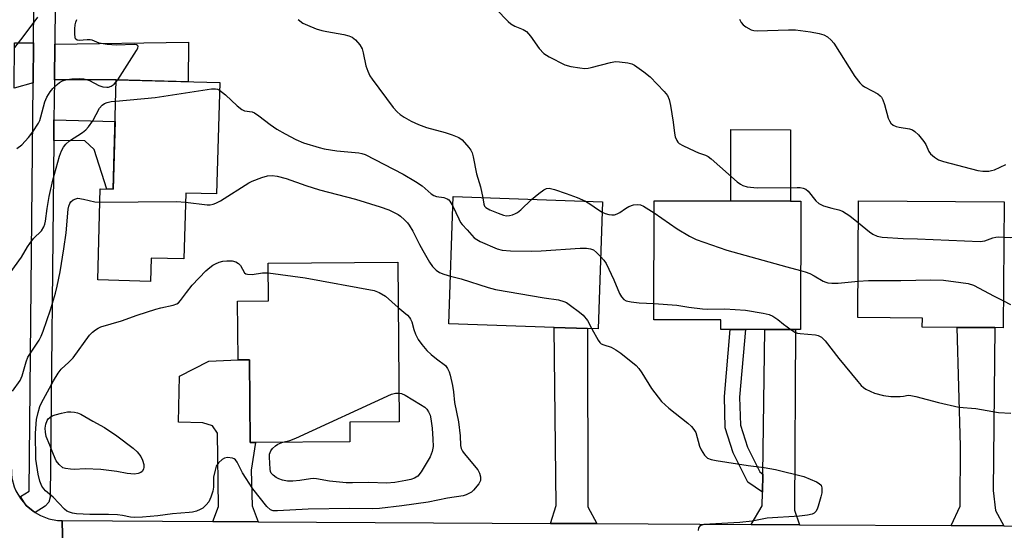
# Model space of a CAD drawing. Units: inches. Extents: x 1285758 to 1291758, y 465453 to 469453.
# Drawn here: x 1286582 to 1286860, y 466638 to 466782 of the extents above; entities that cross this region are included whole.
import ezdxf

# ---------------------------------------------------------------- set-up
doc = ezdxf.new("R2010")
doc.units = ezdxf.units.IN
doc.header["$MEASUREMENT"] = 0
for name, color, linetype in [('BLDG-Footprint', 5, 'Continuous'), ('CULTRL-Pad', 6, 'Continuous'), ('TRANS-Driveway', 251, 'Continuous'), ('TRANS-Non Street Sidewalk', 7, 'Continuous'), ('TRANS-Road', 130, 'Continuous'), ('TRANS-Street Sidewalk', 7, 'Continuous'), ('Undefined', 1, 'Continuous')]:
    doc.layers.add(name, color=color, linetype=linetype)

msp = doc.modelspace()

# ---------------------------------------------------------------- linework, layer by layer
at = {"layer": 'BLDG-Footprint'}
for points, elevation in [([(1286638.4, 466764.5), (1286637.53, 466733.05), (1286628.81, 466733.29), (1286628.29, 466714.71), (1286619.09, 466714.97), (1286618.91, 466708.38), (1286603.97, 466708.79), (1286604.68, 466734.49), (1286608.38, 466734.38), (1286609.23, 466765.3)], 287.52), ([(1286746.44, 466730.82), (1286745.18, 466694.94), (1286742.18, 466695.05), (1286732.76, 466695.38), (1286703.06, 466696.43), (1286704.33, 466732.31)], 286.07), ([(1286802.35, 466731.06), (1286802.27, 466694.78), (1286800.9, 466694.78), (1286792.27, 466694.8), (1286779.8, 466694.83), (1286779.8, 466697.53), (1286760.92, 466697.57), (1286760.99, 466731.15), (1286782.63, 466731.1), (1286799.44, 466731.06)], 284.36), ([(1286859.73, 466730.82), (1286859.51, 466695.31), (1286857.11, 466695.33), (1286846.51, 466695.39), (1286836.67, 466695.45), (1286836.69, 466698.04), (1286818.48, 466698.15), (1286818.68, 466731.08)], 282.33), ([(1286688.67, 466713.81), (1286689.08, 466668.72), (1286675.12, 466668.6), (1286675.17, 466663.12), (1286648.49, 466662.88), (1286647.02, 466662.86), (1286646.81, 466686.27), (1286643.61, 466686.19), (1286643.46, 466702.84), (1286652.13, 466702.92), (1286652.04, 466713.48)], 291.16)]:
    msp.add_lwpolyline(points, close=True, dxfattribs=dict(at, elevation=elevation))
at = {"layer": 'CULTRL-Pad'}
msp.add_lwpolyline([(1286799.48, 466751.2), (1286799.44, 466731.06), (1286782.63, 466731.1), (1286782.67, 466751.23)], close=True, dxfattribs=at)
at = {"layer": 'TRANS-Driveway'}
for points in [[(1286585.85, 466775.73), (1286585.74, 466764.43), (1286580.36, 466762.92), (1286580.45, 466775.73)], [(1286591.75, 466765.25), (1286591.85, 466775.39), (1286629.6, 466775.96), (1286629.46, 466764.75), (1286609.23, 466765.3)], [(1286744.8, 466639.99), (1286731.77, 466640.07), (1286733.39, 466645.12), (1286732.76, 466695.38), (1286742.18, 466695.05), (1286742.33, 466644.74)], [(1286859.65, 466639.35), (1286844.84, 466639.43), (1286847.38, 466644.88), (1286847.5, 466661.86), (1286846.51, 466695.39), (1286857.11, 466695.32), (1286856.71, 466649.31), (1286857.31, 466643.74)], [(1286802.01, 466639.67), (1286788.38, 466639.75), (1286791.51, 466645.04), (1286791.57, 466648.84), (1286791.65, 466654), (1286792.27, 466694.8), (1286800.9, 466694.78), (1286800.61, 466643.76)], [(1286649.25, 466640.53), (1286636.45, 466640.6), (1286638.1, 466644.83), (1286637.78, 466665.5), (1286636.35, 466667.6), (1286633.67, 466668.42), (1286626.78, 466668.64), (1286627.08, 466681.58), (1286635.34, 466685.87), (1286643.61, 466686.19), (1286646.81, 466686.27), (1286647.02, 466662.86), (1286648.49, 466662.88), (1286647.3, 466655.04), (1286647.53, 466645.06)]]:
    msp.add_lwpolyline(points, close=True, dxfattribs=at)
at = {"layer": 'TRANS-Non Street Sidewalk'}
for points in [[(1286591.58, 466748.13), (1286591.64, 466754.01), (1286608.91, 466753.54), (1286608.38, 466734.38), (1286606.53, 466734.43), (1286602.97, 466745.62), (1286600.3, 466748.04)], [(1286791.65, 466654), (1286791.57, 466648.84), (1286787.47, 466651.68), (1286783.31, 466659.97), (1286781.05, 466667.07), (1286780.81, 466675.84), (1286782.45, 466694.82), (1286786.76, 466694.81), (1286785.11, 466675.72), (1286785.33, 466667.8), (1286787.3, 466661.59), (1286790.81, 466654.58)]]:
    msp.add_lwpolyline(points, close=True, dxfattribs=at)
at = {"layer": 'TRANS-Road'}
msp.add_lwpolyline([(1286529.08, 466607.34), (1286532.77, 466641.99), (1286534.89, 466642.03), (1286536.98, 466642.43), (1286538.97, 466643.17), (1286541.64, 466644.89), (1286543.8, 466647.21), (1286544.88, 466649.04), (1286545.64, 466651.02), (1286546.06, 466653.1), (1286579.59, 466656.58), (1286579.61, 466654.07), (1286579.78, 466652.82), (1286580.44, 466650.39), (1286580.92, 466649.23), (1286582.18, 466647.06), (1286583.8, 466645.13), (1286585.73, 466643.54), (1286586.29, 466643.16), (1286587.87, 466642.25), (1286590.21, 466641.37), (1286592.67, 466640.91), (1286593.92, 466640.84), (1286594.71, 466607.15)], dxfattribs=at)
msp.add_lwpolyline([(1286636.45, 466640.6), (1286649.25, 466640.53), (1286731.77, 466640.07), (1286744.8, 466639.99), (1286788.38, 466639.75), (1286802.01, 466639.67), (1286844.84, 466639.43), (1286859.65, 466639.35), (1286902.72, 466639.11), (1286916.3, 466639.03), (1286960.88, 466638.78), (1286973.24, 466638.71), (1287018.86, 466638.46), (1287096.98, 466639.23), (1287095.5, 466605.5), (1287017.23, 466605.6), (1286986.97, 466605.71), (1286958.91, 466605.81), (1286692.43, 466606.79), (1286677.86, 466606.85), (1286594.71, 466607.15), (1286593.92, 466640.84)], close=True, dxfattribs=at)
at = {"layer": 'TRANS-Street Sidewalk'}
msp.add_lwpolyline([(1286591.96, 466786.73), (1286591.85, 466775.39), (1286591.75, 466765.25), (1286591.64, 466754.01), (1286591.58, 466748.13), (1286590.6, 466647.46), (1286590.23, 466646.05), (1286589.18, 466644.94), (1286586.29, 466643.16), (1286585.73, 466643.54), (1286583.8, 466645.13), (1286582.22, 466647.68), (1286584.62, 466649.17), (1286585.74, 466764.43), (1286585.85, 466775.73), (1286585.95, 466786.02)], dxfattribs=at)
at = {"layer": 'Undefined'}
msp.add_line((1286609.21, 466764.68, 284), (1286609.64, 466765.29, 284), dxfattribs=at)
for points, elevation in [([(1286716.39, 466785.2), (1286719.82, 466781.73), (1286720.59, 466781.06), (1286721.72, 466780.41), (1286724.04, 466779.53), (1286724.94, 466778.95), (1286726.07, 466777.62), (1286728.53, 466774.08), (1286729.91, 466772.73), (1286731.35, 466771.79), (1286735.81, 466769.53), (1286737.48, 466769.09), (1286740.06, 466768.65), (1286741.48, 466768.51), (1286742.35, 466768.57), (1286743.21, 466768.75), (1286748.69, 466770.17), (1286750.12, 466770.41), (1286751.27, 466770.37), (1286753.57, 466770.05), (1286754.68, 466769.78), (1286755.46, 466769.43), (1286758.08, 466767.56), (1286759.91, 466766.08), (1286763.85, 466761.98), (1286764.76, 466760.83), (1286765.23, 466759.73), (1286765.59, 466758.01), (1286766.41, 466753.37), (1286766.75, 466750.27), (1286766.94, 466749.17), (1286767.36, 466748.11), (1286767.69, 466747.66), (1286768.1, 466747.3), (1286769.07, 466746.73), (1286772.49, 466745.1), (1286773.56, 466744.67), (1286775.48, 466744.05), (1286776.2, 466743.66), (1286777.06, 466742.97), (1286784.4, 466736.52), (1286785.33, 466735.81), (1286785.99, 466735.47), (1286787.29, 466735.11), (1286790.06, 466734.8), (1286801.39, 466734.88), (1286802.25, 466734.85), (1286803.09, 466734.71), (1286803.84, 466734.38), (1286804.5, 466733.86), (1286806.66, 466731.16), (1286807.5, 466730.36), (1286808.82, 466729.75), (1286811.1, 466729.06), (1286813.1, 466728.56), (1286814.15, 466728.16), (1286816.25, 466726.86), (1286818.64, 466724.92)], 282), ([(1286580.57, 466774.45), (1286582.95, 466777.4), (1286587.08, 466783)], 282), ([(1286609.64, 466765.29), (1286614.9, 466773.52), (1286615.27, 466774.24), (1286615.36, 466774.76), (1286615.24, 466774.96), (1286614.96, 466775.12), (1286614.29, 466775.23), (1286609.31, 466775.09), (1286606.61, 466775.29), (1286604.4, 466775.67), (1286602.42, 466776.44), (1286601.88, 466776.58), (1286601.03, 466776.6), (1286598.73, 466776.38), (1286598.17, 466776.51), (1286597.74, 466776.88), (1286597.57, 466777.34), (1286597.49, 466778.16), (1286597.53, 466779.65), (1286597.66, 466780.82), (1286597.83, 466781.59), (1286598.12, 466782.28)], 284), ([(1286660.53, 466782.29), (1286661.91, 466781.32), (1286663.21, 466780.69), (1286665.64, 466779.69), (1286667.26, 466779.21), (1286668.63, 466778.91), (1286673.44, 466778.06), (1286674.82, 466777.74), (1286675.83, 466777.31), (1286676.7, 466776.61), (1286677.96, 466775.19), (1286678.62, 466774.02), (1286678.91, 466772.91), (1286679.64, 466769.22), (1286680.18, 466767.68), (1286680.76, 466766.45), (1286681.4, 466765.48), (1286687.34, 466757.51), (1286688.46, 466756.24), (1286689.29, 466755.5), (1286690.46, 466754.74), (1286692.42, 466753.62), (1286694.54, 466752.67), (1286696.73, 466751.86), (1286702.02, 466750.42), (1286703.98, 466749.78), (1286705.88, 466749.03), (1286706.81, 466748.37), (1286708.74, 466746.15), (1286709.25, 466745.44), (1286709.64, 466744.68), (1286709.94, 466743.57), (1286710.9, 466738.71), (1286711.98, 466735.06), (1286712.68, 466732.01)], 284), ([(1286785.06, 466782.39), (1286785.55, 466781.43), (1286786.15, 466780.81), (1286786.84, 466780.26), (1286788.34, 466779.36), (1286789.17, 466779.16), (1286790.05, 466779.12), (1286798.89, 466779.41), (1286800.88, 466779.37), (1286805.09, 466778.84), (1286807.58, 466778.38), (1286808.92, 466778.01), (1286809.89, 466777.44), (1286810.97, 466776.48), (1286811.71, 466775.6), (1286817.59, 466766.25), (1286819.04, 466764.42), (1286819.67, 466763.81), (1286820.34, 466763.33), (1286822.57, 466762.18), (1286824.11, 466761.29), (1286824.79, 466760.76), (1286825.14, 466760.34), (1286825.53, 466759.62), (1286826.03, 466758.3), (1286827.02, 466754.5), (1286827.38, 466753.72), (1286827.84, 466753.02), (1286828.41, 466752.52), (1286829.31, 466752.1), (1286830.16, 466751.89), (1286833.09, 466751.41), (1286833.89, 466751.14), (1286834.56, 466750.74), (1286835.62, 466749.74), (1286837.12, 466747.91), (1286837.64, 466746.99), (1286838.54, 466745.05), (1286839.01, 466744.38), (1286840.07, 466743.44), (1286841.28, 466742.68), (1286842.66, 466742.2), (1286852.37, 466739.71), (1286853.77, 466739.51), (1286855.42, 466739.51), (1286856.23, 466739.64), (1286857.05, 466739.9), (1286860.27, 466741.41)], 280), ([(1286581.17, 466745.89), (1286582.52, 466746.93), (1286584.44, 466749.04), (1286585.67, 466750.62), (1286587.25, 466753.01), (1286587.61, 466753.76), (1286587.97, 466754.8), (1286589.05, 466759.03), (1286589.66, 466760.38), (1286590.54, 466761.92), (1286591.27, 466762.8), (1286592.53, 466763.99), (1286593.2, 466764.5), (1286594.06, 466764.98), (1286595.31, 466765.36), (1286596.72, 466765.55), (1286598.72, 466765.66), (1286600.05, 466765.57), (1286600.86, 466765.4), (1286601.66, 466765.13), (1286604.3, 466763.64), (1286605.41, 466763.32), (1286606.53, 466763.17), (1286607.07, 466763.21), (1286607.78, 466763.47), (1286608.64, 466764.07), (1286609.21, 466764.68)], 284), ([(1286609.06, 466759.29), (1286620.23, 466760.29), (1286636.11, 466762.71), (1286637.25, 466762.75), (1286637.78, 466762.62), (1286638.34, 466762.34)], 286), ([(1286638.34, 466762.34), (1286640.07, 466761.06), (1286643.35, 466757.96), (1286644.68, 466756.88), (1286645.38, 466756.55), (1286647.53, 466756.21), (1286648.27, 466755.92), (1286649.45, 466755.12), (1286652.67, 466752.64), (1286654.56, 466751.37), (1286656.88, 466750.01), (1286659.92, 466748.42), (1286662.06, 466747.54), (1286666.5, 466746.15), (1286667.89, 466745.8), (1286671.47, 466745.23), (1286677.69, 466744.66), (1286678.5, 466744.51), (1286679.47, 466744.19), (1286690.16, 466738.61), (1286693.65, 466736.62), (1286695.5, 466735.37), (1286698.11, 466733.14), (1286698.81, 466732.65), (1286699.62, 466732.33), (1286701.63, 466732.03), (1286702.64, 466731.67), (1286703.05, 466731.37), (1286703.39, 466730.99), (1286704.23, 466729.57)], 286), ([(1286579.28, 466710.78), (1286582.45, 466715.26), (1286584.15, 466718.16), (1286584.79, 466719.12), (1286585.87, 466720.48), (1286588.1, 466722.64), (1286588.82, 466723.79), (1286589.1, 466724.55), (1286589.27, 466725.36), (1286589.72, 466728.97), (1286590.25, 466732.35), (1286591.3, 466736.92), (1286593.16, 466743.71), (1286593.8, 466745.28), (1286594.33, 466746.26), (1286595.01, 466747.14), (1286596.04, 466748.1), (1286599.71, 466750.4), (1286600.59, 466751.15), (1286601.41, 466751.98), (1286602.62, 466753.67), (1286604.52, 466757.28), (1286605.21, 466758.14), (1286605.88, 466758.61), (1286606.65, 466758.88), (1286607.73, 466759.12), (1286609.06, 466759.29)], 286), ([(1286628.74, 466730.71), (1286634.86, 466729.99), (1286635.69, 466730), (1286636.54, 466730.14), (1286637.34, 466730.42), (1286638.59, 466731.11), (1286646.58, 466736.21), (1286647.6, 466736.71), (1286650.27, 466737.75), (1286651.9, 466738.22), (1286653.23, 466738.27), (1286654.62, 466738.1), (1286657.18, 466737.46), (1286662.7, 466735.46), (1286666.55, 466734.2), (1286676.71, 466731.58), (1286683.7, 466729.43), (1286686.15, 466728.56), (1286688.75, 466727.29), (1286689.46, 466726.78), (1286690.57, 466725.8), (1286691.37, 466724.94), (1286691.86, 466724.26), (1286692.88, 466722.57), (1286694.79, 466718.78), (1286695.75, 466717.06), (1286697.65, 466713.78), (1286698.5, 466712.58), (1286699.52, 466711.52), (1286700.42, 466710.89), (1286701.61, 466710.4), (1286703.54, 466709.88)], 288), ([(1286726.35, 466731.53), (1286728.44, 466733.23), (1286729.89, 466734.26), (1286730.65, 466734.61), (1286731.39, 466734.68), (1286732.87, 466734.36), (1286736.17, 466733.22), (1286739.3, 466732.06), (1286741.59, 466730.99)], 284), ([(1286579.9, 466677.38), (1286582.08, 466680.42), (1286582.69, 466681.68), (1286583.81, 466685.65), (1286584.3, 466686.94), (1286584.97, 466688.15), (1286587.49, 466691.82), (1286588.02, 466692.93), (1286588.54, 466694.31), (1286590.64, 466700.35), (1286592.07, 466705.05), (1286592.53, 466707.06), (1286593.36, 466711.1), (1286594.44, 466717.56), (1286595.06, 466722.1), (1286595.62, 466728.77), (1286595.8, 466729.62), (1286596.1, 466730.38), (1286596.4, 466730.83), (1286597.04, 466731.37), (1286597.8, 466731.73), (1286598.33, 466731.83), (1286599.97, 466731.63), (1286603.19, 466730.88), (1286604.58, 466730.79)], 288), ([(1286712.68, 466732.01), (1286712.92, 466730.15), (1286713.11, 466729.66), (1286713.47, 466729.27), (1286714.64, 466728.6), (1286716.99, 466727.61), (1286718.48, 466727.06), (1286719.32, 466726.92), (1286720.18, 466727), (1286721.04, 466727.2), (1286721.87, 466727.5), (1286722.41, 466727.79), (1286723.41, 466728.61), (1286726.35, 466731.53)], 284), ([(1286604.58, 466730.79), (1286626.21, 466730.89), (1286628.74, 466730.71)], 288), ([(1286704.23, 466729.57), (1286705.85, 466726.03), (1286706.39, 466725.04), (1286706.86, 466724.42), (1286708.26, 466722.97), (1286710.25, 466720.67), (1286710.93, 466720.17), (1286711.95, 466719.64), (1286716.75, 466717.53), (1286718.16, 466717.18), (1286720.49, 466716.96), (1286726.44, 466716.94), (1286729.12, 466717.03), (1286740.14, 466717.73), (1286741.93, 466717.78), (1286743.06, 466717.59), (1286743.85, 466717.27), (1286744.75, 466716.55), (1286745.9, 466715.36)], 286), ([(1286741.59, 466730.99), (1286743.14, 466730.12), (1286744.98, 466728.75), (1286746.34, 466727.92)], 284), ([(1286746.34, 466727.92), (1286747.14, 466727.57), (1286748.22, 466727.27), (1286749.03, 466727.16), (1286749.82, 466727.21), (1286750.56, 466727.47), (1286751.28, 466727.84), (1286752.92, 466728.99), (1286753.88, 466729.51), (1286755.15, 466730), (1286756.18, 466730.12), (1286757.19, 466729.97), (1286757.98, 466729.66), (1286760.98, 466727.78)], 284), ([(1286760.98, 466727.78), (1286767.46, 466723.17), (1286771, 466721.1), (1286772.84, 466720.2), (1286781.52, 466717.21), (1286798.48, 466712.46), (1286802.31, 466711.47)], 284), ([(1286859.67, 466720.88), (1286861.69, 466720.79), (1286862.83, 466720.9), (1286866.77, 466721.84), (1286868.12, 466722.3), (1286868.6, 466722.57), (1286869.25, 466723.1), (1286872.93, 466726.67), (1286873.8, 466727.35), (1286874.62, 466727.72)], 282), ([(1286818.64, 466724.92), (1286821.73, 466722.37), (1286822.69, 466721.7), (1286823.97, 466721.16), (1286825.37, 466720.87), (1286831.3, 466720.46), (1286835.34, 466720.37), (1286852.96, 466719.64), (1286854.36, 466719.79), (1286856.59, 466720.67), (1286857.38, 466720.88), (1286858.23, 466720.93), (1286859.67, 466720.88)], 282), ([(1286745.9, 466715.36), (1286746.77, 466714.36), (1286747.43, 466713.39), (1286749.59, 466708.84), (1286751.18, 466704.98), (1286751.77, 466704.03), (1286752.48, 466703.28), (1286753.15, 466702.89), (1286754.51, 466702.58), (1286756.82, 466702.35), (1286760.93, 466702.16)], 286), ([(1286688.79, 466701.05), (1286691.39, 466698.8), (1286691.97, 466698.21), (1286692.29, 466697.75), (1286692.63, 466696.99), (1286693.19, 466694.79), (1286693.68, 466693.47), (1286694.43, 466691.94), (1286695.41, 466690.56), (1286696.89, 466688.84), (1286698.11, 466687.71), (1286699.62, 466686.47), (1286702.14, 466684.62), (1286702.69, 466683.8), (1286703.18, 466682.84), (1286703.48, 466681.87), (1286704.06, 466678.97), (1286704.36, 466677.22), (1286704.68, 466674.22), (1286705.81, 466668.75), (1286706.23, 466664.75), (1286706.4, 466662.02), (1286706.55, 466661.23), (1286706.92, 466660.47), (1286707.43, 466659.76), (1286711.23, 466655.19), (1286711.74, 466654.2), (1286712, 466653.18), (1286712, 466652.18), (1286711.52, 466651.23), (1286710.05, 466649.48), (1286709.42, 466648.91), (1286708.94, 466648.59), (1286707.92, 466648.09), (1286707.11, 466647.83), (1286702.69, 466647.17), (1286697.21, 466646.08), (1286689.83, 466645.02), (1286683.48, 466644.31), (1286681.43, 466644.19), (1286675.13, 466644.25), (1286663.36, 466644.06), (1286654.74, 466643.56), (1286653.48, 466643.59), (1286652.73, 466643.87), (1286651.68, 466644.79), (1286647.74, 466649.77), (1286644.87, 466654.34), (1286643.35, 466657.35), (1286642.89, 466658.02), (1286642.48, 466658.32), (1286641.98, 466658.49), (1286640.59, 466658.62), (1286639.78, 466658.48), (1286639.08, 466658.08), (1286638.06, 466657.11), (1286637.44, 466656.18), (1286637.09, 466655.11), (1286636.7, 466653.14), (1286636.63, 466650.25), (1286636.49, 466649.14), (1286635.93, 466647.47), (1286635.31, 466646.15), (1286634.63, 466645.29), (1286633.61, 466644.39), (1286632.93, 466643.94), (1286631.85, 466643.52), (1286630.72, 466643.25), (1286629.83, 466643.13), (1286625.04, 466642.74), (1286620.9, 466642.23), (1286616.58, 466641.81), (1286614.29, 466641.68), (1286613.26, 466641.79), (1286610.96, 466642.31), (1286609.56, 466642.46), (1286607.02, 466642.56), (1286601.73, 466642.54), (1286597.95, 466642.75), (1286596.82, 466642.96), (1286596, 466643.19), (1286595.23, 466643.55), (1286594.56, 466644.05), (1286591.45, 466647.44), (1286589.29, 466649.24), (1286588.77, 466649.77), (1286588.19, 466650.6), (1286587.66, 466651.97), (1286587.17, 466653.95), (1286586.56, 466658.19), (1286586.46, 466665.5), (1286586.72, 466669.39), (1286587.14, 466671.39), (1286587.66, 466673.04), (1286588.1, 466674.1), (1286591.54, 466680.28), (1286592.86, 466682.48), (1286593.7, 466683.61), (1286595.86, 466685.53), (1286597.05, 466686.78), (1286601.7, 466693.21), (1286602.5, 466694.01), (1286603.37, 466694.74), (1286604.07, 466695.21), (1286604.85, 466695.55), (1286610.65, 466697.28), (1286615.13, 466698.86), (1286620.36, 466700.54), (1286621.76, 466700.93), (1286625.27, 466701.69), (1286626.3, 466702.08), (1286626.74, 466702.35), (1286627.36, 466702.94), (1286629.05, 466705.27), (1286630.66, 466707.29), (1286634.52, 466711.34), (1286635.6, 466712.27), (1286636.51, 466712.92), (1286637.22, 466713.36), (1286638.24, 466713.8), (1286639.32, 466714.08), (1286640.46, 466714.17), (1286641.89, 466714.14), (1286642.96, 466713.89), (1286643.67, 466713.45), (1286644.26, 466712.86), (1286645.44, 466710.78), (1286645.81, 466710.51), (1286646.25, 466710.38), (1286647.55, 466710.37), (1286650.51, 466710.84), (1286652.06, 466710.79)], 290), ([(1286652.06, 466710.79), (1286662.48, 466709.34), (1286682.03, 466705.77), (1286683.4, 466705.24), (1286685.19, 466704.18), (1286688.79, 466701.05)], 290), ([(1286703.54, 466709.88), (1286706.53, 466709.12), (1286714.12, 466706.68), (1286716.24, 466706.11), (1286729.92, 466703.72), (1286734.01, 466703.14), (1286735.54, 466702.73), (1286736.24, 466702.39), (1286737.42, 466701.61), (1286739.93, 466699.73), (1286740.96, 466698.82), (1286742.16, 466697.37), (1286743.42, 466695)], 288), ([(1286802.31, 466711.47), (1286803.66, 466711.08), (1286804.92, 466710.59), (1286806.2, 466709.94), (1286808.71, 466708.45), (1286809.46, 466708.14), (1286810.01, 466708.01), (1286811.16, 466707.88), (1286812.9, 466707.84), (1286818.54, 466708.44)], 284), ([(1286818.54, 466708.44), (1286821.47, 466708.62), (1286830.59, 466708.64), (1286839.1, 466708.85), (1286842.61, 466708.74), (1286847.58, 466708.11), (1286849.62, 466707.8), (1286851.15, 466707.31), (1286856.92, 466704.21), (1286859.56, 466702.92)], 284), ([(1286760.93, 466702.16), (1286767.38, 466701.62), (1286770.83, 466701.06), (1286774.64, 466700.62), (1286776.09, 466700.56), (1286780.96, 466700.61), (1286786.78, 466700.24), (1286791.76, 466699.42), (1286793.49, 466699.01), (1286794.5, 466698.54), (1286795.87, 466697.62), (1286797.51, 466696.27), (1286799.56, 466694.79)], 286), ([(1286859.56, 466702.92), (1286861.56, 466701.83)], 284), ([(1286743.42, 466695), (1286745.17, 466691.83), (1286745.66, 466691.15), (1286746.04, 466690.79), (1286746.76, 466690.43), (1286748.91, 466689.79), (1286750.21, 466689.09), (1286751.61, 466688.11), (1286755.94, 466684.65), (1286756.68, 466683.78), (1286757.51, 466682.59), (1286760.21, 466678.15), (1286763.12, 466674.5), (1286765.13, 466672.55), (1286770.5, 466668.4), (1286771.56, 466667.44), (1286772.22, 466666.61), (1286772.73, 466665.69), (1286773.84, 466661.87), (1286774.26, 466660.81), (1286775.23, 466659.32), (1286776.03, 466658.52), (1286777.06, 466658.1), (1286778.47, 466657.79), (1286787.5, 466656.38), (1286792.08, 466655.85), (1286795.26, 466655.27), (1286803.27, 466653.26), (1286806.79, 466651.76), (1286807.53, 466651.36), (1286808.09, 466650.83), (1286808.33, 466650.12), (1286808.31, 466648.72), (1286808.06, 466647.55), (1286807.33, 466644.93), (1286807.03, 466644.1), (1286806.66, 466643.42), (1286806.2, 466642.98), (1286805.56, 466642.65), (1286804.27, 466642.34), (1286801.99, 466642.11), (1286792.92, 466641.53), (1286788.63, 466640.71), (1286785.16, 466640.29), (1286774.98, 466639.75), (1286774.17, 466639.5), (1286773.77, 466639.22), (1286773.52, 466638.82), (1286773.4, 466638.06)], 288), ([(1286799.56, 466694.79), (1286800.67, 466694.09), (1286801.45, 466693.79), (1286802.23, 466693.67), (1286806.51, 466693.32), (1286807.33, 466693.12), (1286808.24, 466692.61), (1286809.25, 466691.58), (1286813.12, 466686.62), (1286818.45, 466680.11), (1286819.43, 466679.01), (1286820.07, 466678.42), (1286820.78, 466677.93), (1286823.16, 466676.84), (1286825.75, 466676.19), (1286827.81, 466675.89), (1286830.47, 466675.84), (1286831.33, 466675.93), (1286832.69, 466676.22), (1286833.41, 466676.21), (1286834.81, 466675.92), (1286841.28, 466674.15), (1286846.95, 466672.87), (1286851.76, 466672.47), (1286858.16, 466671.37), (1286861.69, 466671.2)], 286), ([(1286689.01, 466676.86), (1286689.69, 466676.72), (1286690.75, 466676.25), (1286695.08, 466673.67), (1286696.3, 466672.87), (1286696.9, 466672.28), (1286697.33, 466671.59), (1286697.77, 466670.58), (1286698.02, 466669.54), (1286698.36, 466666.9), (1286698.59, 466663.87), (1286698.6, 466661.79), (1286698.4, 466660.38), (1286697.8, 466658.87), (1286695.25, 466654.58), (1286694.31, 466653.42), (1286693.37, 466652.8), (1286692.3, 466652.44), (1286690.89, 466652.14), (1286687.79, 466651.63), (1286685.43, 466651.44), (1286680.49, 466651.62), (1286675.85, 466651.48), (1286674.08, 466651.49), (1286669.42, 466651.99), (1286665.71, 466652.66), (1286664.86, 466652.73), (1286663.98, 466652.66), (1286661.06, 466652.16), (1286659.02, 466651.99), (1286657.57, 466651.98), (1286656.16, 466652.27), (1286655.06, 466652.63), (1286654.31, 466653), (1286653.45, 466653.65), (1286652.97, 466654.24), (1286652.78, 466654.68), (1286652.63, 466655.4), (1286652.45, 466658.76), (1286652.49, 466659.57), (1286652.61, 466660.08), (1286652.85, 466660.54), (1286653.34, 466661.18), (1286654.13, 466661.95), (1286654.79, 466662.43), (1286656.2, 466662.95)], 292), ([(1286656.2, 466662.95), (1286658.24, 466663.5), (1286659.89, 466664.14), (1286686.92, 466676.5), (1286688.02, 466676.85), (1286689.01, 466676.86)], 292)]:
    msp.add_lwpolyline(points, dxfattribs=dict(at, elevation=elevation))
at = {"layer": 'Undefined', "elevation": 292}
msp.add_lwpolyline([(1286614.35, 466653.98), (1286612.25, 466654.19), (1286609.35, 466654.72), (1286604.85, 466655.24), (1286600.48, 466655.46), (1286597.36, 466655.3), (1286596.26, 466655.33), (1286594.91, 466655.51), (1286594.17, 466655.79), (1286593.1, 466656.64), (1286592.3, 466657.76), (1286591.46, 466659.51), (1286590.47, 466662.19), (1286589.46, 466664.63), (1286589.2, 466665.81), (1286589.18, 466666.99), (1286589.34, 466668.11), (1286589.72, 466669.15), (1286590.04, 466669.62), (1286590.45, 466669.99), (1286591.17, 466670.39), (1286591.97, 466670.7), (1286593.73, 466671.16), (1286595.5, 466671.52), (1286596.35, 466671.57), (1286597.45, 466671.49), (1286598.25, 466671.31), (1286599.26, 466670.87), (1286602.59, 466668.92), (1286605.94, 466667.09), (1286609.34, 466664.79), (1286614.02, 466661.25), (1286615.1, 466660.28), (1286616.16, 466658.94), (1286616.65, 466657.88), (1286616.97, 466656.73), (1286617.04, 466655.89), (1286616.94, 466655.39), (1286616.57, 466654.75), (1286616.14, 466654.43), (1286615.35, 466654.1)], close=True, dxfattribs=at)

doc.saveas('drawing.dxf')
